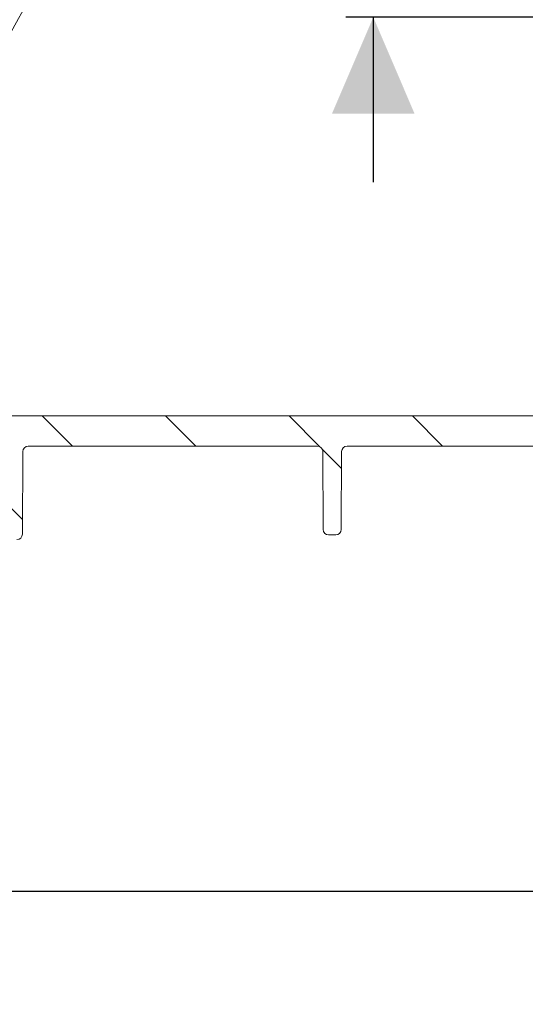
# Model space of a CAD drawing. Units: millimetres. Extents: x 290 to 1215, y 103 to 886.
# Drawn here: x 661 to 753, y 103 to 282 of the extents above; entities that cross this region are included whole.
import ezdxf

# ---------------------------------------------------------------- set-up
doc = ezdxf.new("R2010")
doc.units = ezdxf.units.MM
doc.header["$LTSCALE"] = 5
doc.layers.add('MAßLINIE_MAßZEICHNUNGEN', color=7, linetype='Continuous')
doc.styles.add('SLDTEXTSTYLE0', font='TXT', dxfattribs={"width": 0.7})
doc.dimstyles.new('SLDDIMSTYLE0', dxfattribs={"dimtxt": 26.45833333333333, "dimasz": 17.5, "dimexe": 0, "dimexo": 0.0625, "dimgap": 6.614583333333333, "dimtad": 0, "dimdec": 0, "dimrnd": 1e-09, "dimzin": 12, "dimdsep": 46, "dimtxsty": 'SLDTEXTSTYLE0', "dimsah": 1, "dimcen": 0.09, "dimadec": 0, "dimazin": 3, "dimtfac": 1, "dimtdec": 0, "dimtofl": 0, "dimtmove": 0, "dimatfit": 3, "dimfxl": 0, "dimfrac": 2, "dimtolj": 1, "dimtzin": 12, "dimarcsym": 0})
doc.dimstyles.new('SLDDIMSTYLE1', dxfattribs={"dimtxt": 26.45833333333333, "dimasz": 17.5, "dimexe": 0, "dimexo": 0.0625, "dimgap": 6.614583333333333, "dimtad": 0, "dimdec": 0, "dimrnd": 1e-09, "dimzin": 12, "dimdsep": 46, "dimtxsty": 'SLDTEXTSTYLE0', "dimsah": 1, "dimcen": 0.09, "dimadec": 0, "dimazin": 3, "dimtfac": 1, "dimtdec": 0, "dimtmove": 0, "dimatfit": 0, "dimfxl": 0, "dimfrac": 2, "dimtolj": 1, "dimtzin": 12, "dimarcsym": 0})

# ---------------------------------------------------------------- blocks, each defined once
blk = doc.blocks.new('_D_2')
at = {"layer": 'MAßLINIE_MAßZEICHNUNGEN', "color": 7}
for p, q in [((529.8017536930807, 208.5933021000042), (529.8017536930807, 118.5940040835645)), ((1015.801753693081, 198.5933021000041), (1015.801753693081, 118.5940040835645)), ((529.8017536930807, 123.5940040835645), (760.6291221539295, 123.5940040835645)), ((1015.801753693081, 123.5940040835645), (822.2672399217996, 123.5940040835645))]:
    blk.add_line(p, q, dxfattribs=at)
for points in [[(529.8017536930807, 123.5940040835645), (547.3017536930807, 116.0940040835645), (547.3017536930807, 131.0940040835645)], [(1015.801753693081, 123.5940040835645), (998.3017536930807, 131.0940040835645), (998.3017536930807, 116.0940040835645)]]:
    blk.add_solid(points, dxfattribs=at)
at = {"layer": 'MAßLINIE_MAßZEICHNUNGEN', "color": 7, "insert": (760.6291221539296, 137.7588453833272), "char_height": 26.45833333333333, "attachment_point": 1, "style": 'SLDTEXTSTYLE0'}
blk.add_mtext('486', dxfattribs=at)
blk = doc.blocks.new('_D_3')
at = {"layer": 'MAßLINIE_MAßZEICHNUNGEN', "color": 7}
for p, q in [((725.7757125654124, 292.550248403179), (725.7757125654124, 329.8494355762577)), ((616.6379613162396, 292.550248403179), (730.7757125654124, 292.550248403179)), ((980.2544036930808, 282.5502484031791), (720.7757125654124, 282.5502484031791)), ((725.7757125654124, 282.5502484031791), (725.7757125654124, 252.5502484031791))]:
    blk.add_line(p, q, dxfattribs=at)
for points in [[(725.7757125654124, 292.550248403179), (733.2757125654124, 310.050248403179), (718.2757125654124, 310.050248403179)], [(725.7757125654124, 282.5502484031791), (718.2757125654124, 265.0502484031791), (733.2757125654124, 265.0502484031791)]]:
    blk.add_solid(points, dxfattribs=at)
at = {"layer": 'MAßLINIE_MAßZEICHNUNGEN', "color": 7, "insert": (711.6108712656497, 329.849435576257), "char_height": 26.45833333333333, "attachment_point": 1, "rotation": 90.00000000000041, "style": 'SLDTEXTSTYLE0'}
blk.add_mtext('9', dxfattribs=at)
blk = doc.blocks.new('_D_8')
at = {"layer": 'MAßLINIE_MAßZEICHNUNGEN', "color": 7}
for p, q in [((575.3617536930813, 709.5502484031801), (1135.763308411855, 709.5502484031801)), ((1130.763308411855, 709.5502484031801), (1130.763308411855, 511.8646345144372)), ((1130.763308411855, 187.550248403179), (1130.763308411855, 379.3769947296239)), ((905.9421640620327, 187.550248403179), (1135.763308411855, 187.550248403179))]:
    blk.add_line(p, q, dxfattribs=at)
for points in [[(1130.763308411855, 709.5502484031801), (1123.263308411855, 692.0502484031801), (1138.263308411855, 692.0502484031801)], [(1130.763308411855, 187.550248403179), (1138.263308411855, 205.050248403179), (1123.263308411855, 205.050248403179)]]:
    blk.add_solid(points, dxfattribs=at)
at = {"layer": 'MAßLINIE_MAßZEICHNUNGEN', "color": 7, "char_height": 26.45833333333333, "attachment_point": 1, "rotation": 90.00000000000041, "style": 'SLDTEXTSTYLE0'}
for s, insert in [('min 516', (1096.656722717493, 387.1674987530558)), ('max 669', (1136.540211506694, 379.3769947296233))]:
    blk.add_mtext(s, dxfattribs=dict(at, insert=insert))

msp = doc.modelspace()

# ---------------------------------------------------------------- hatches: boundary and pattern name
at = {"linetype": 'Continuous', "lineweight": 18}
h = msp.add_hatch(dxfattribs=at)
h.set_pattern_fill('ANSI31', scale=5, angle=90.0000000000002, style=0)
h.set_pattern_definition([(135.0000000000002, (0, 0), (-11.2253201513364, -11.22532015133648), [])])
edge = h.paths.add_edge_path(flags=0)
edge.add_line((774.8774741924317, 206.6063440157448), (783.1625805921207, 207.7707397847552))
edge.add_arc((783.3017536930807, 206.7804717160136), 1, -7.958078640513122e-13, 97.99999999999977, ccw=False)
edge.add_line((784.3017536930807, 206.7804717160136), (784.3017536930807, 206.0502484031788))
edge.add_arc((789.3017536930807, 206.0502484031788), 5, 180, 270.0000000000008)
edge.add_line((789.3017536930807, 201.050248403179), (837.611145750951, 201.050248403179))
edge.add_arc((837.611145750951, 200.0502484031788), 1, 0.2500000000005116, 89.9999999999992, ccw=False)
edge.add_line((838.6111362316717, 200.0546117124636), (838.661352843408, 188.5458850938941))
edge.add_arc((839.6613433241289, 188.5502484031789), 1, 180.2500000000038, 270.0000000000008)
edge.add_line((839.6613433241289, 187.5502484031789), (841.364634530135, 187.5502484031789))
edge.add_arc((841.364634530135, 188.5502484031788), 1, 270.0000000000008, 358.0000000000071)
edge.add_line((842.3640253571542, 188.5153489064764), (842.7680516408687, 200.0851478998813))
edge.add_arc((843.7674424678879, 200.0502484031788), 1, 89.9999999999992, 177.9999999999973, ccw=False)
edge.add_line((843.7674424678879, 201.050248403179), (896.8360649182737, 201.0502484031788))
edge.add_arc((896.8360649182737, 200.0502484031788), 1, 1.9999999999980105, 89.9999999999992, ccw=False)
edge.add_line((897.8354557452927, 200.0851478998813), (898.2394820290074, 188.5153489064764))
edge.add_arc((899.2388728560264, 188.5502484031789), 1, 181.9999999999996, 270.0000000000008)
edge.add_line((899.2388728560264, 187.5502484031789), (900.9421640620327, 187.5502484031789))
edge.add_arc((900.9421640620327, 188.5502484031789), 1, 270.0000000000008, 359.7499999999978)
edge.add_line((901.9421545427533, 188.5458850938941), (901.9923711544897, 200.0546117124636))
edge.add_arc((902.9923616352105, 200.0502484031788), 1, 89.9999999999992, 179.7499999999979, ccw=False)
edge.add_line((902.9923616352105, 201.050248403179), (928.6111457509511, 201.050248403179))
edge.add_arc((928.6111457509511, 200.050248403179), 1, 0.24999999999238298, 89.9999999999992, ccw=False)
edge.add_line((929.6111362316717, 200.0546117124636), (929.6286277122529, 196.0458850938942))
edge.add_arc((930.6286181929736, 196.050248403179), 1, 180.2500000000038, 270.0000000000008)
edge.add_line((930.6286181929736, 195.050248403179), (931.974889193188, 195.050248403179))
edge.add_arc((931.974889193188, 196.050248403179), 1, 270.0000000000008, 359.7499999999978)
edge.add_line((932.9748796739087, 196.0458850938942), (932.992616177901, 200.1107665854875))
edge.add_arc((933.9926066586219, 200.1064032762029), 1, 93.73065543198533, 179.7500000000044, ccw=False)
edge.add_arc((932.2683517759253, 226.5502484031791), 25.5, 273.7306554319796, 287.1107742177314)
edge.add_arc((941.2420633826129, 197.4002484031789), 5, 89.9999999999992, 107.11077421773089, ccw=False)
edge.add_line((941.2420633826129, 202.4002484031789), (979.1015140085252, 202.4002484031789))
edge.add_arc((979.1015140085252, 200.900248403179), 1.5, 0.4999999999993747, 89.9999999999992, ccw=False)
edge.add_line((980.6014568931215, 200.9133382064265), (980.6832434952689, 191.5415218676805))
edge.add_arc((981.6832054183332, 191.5502484031789), 1, 180.5000000000021, 270.0000000000008)
edge.add_line((981.6832054183332, 190.550248403179), (984.3017536930807, 190.5502484031789))
edge.add_arc((984.3017536930807, 191.5502484031789), 1, 270.0000000000008, 360.0000000000008)
edge.add_line((985.3017536930809, 191.5502484031789), (985.3017536930809, 195.5502484031789))
edge.add_arc((985.8017536930807, 195.5502484031789), 0.5, 89.9999999999992, 180, ccw=False)
edge.add_line((985.8017536930807, 196.050248403179), (986.8017536930807, 196.050248403179))
edge.add_arc((986.8017536930807, 196.550248403179), 0.5, 270.0000000000008, 360.0000000000008)
edge.add_line((987.3017536930807, 196.550248403179), (987.3017536930807, 201.4002484031789))
edge.add_arc((988.3017536930807, 201.4002484031789), 1, 90.00000000004479, 180, ccw=False)
edge.add_line((988.30175369308, 202.4002484031789), (1011.8017917702, 202.5027873136099))
edge.add_line((1011.8017917702, 202.5027873136099), (1015.801753693081, 203.593302100004))
edge.add_line((1015.801753693081, 203.593302100004), (1015.801753693082, 206.5327946675974))
edge.add_line((1015.801753693082, 206.5327946675974), (1013.80175369308, 206.5502484031789))
edge.add_line((1013.80175369308, 206.5502484031789), (985.2544036930772, 207.4993773524054))
edge.add_line((985.2544036930772, 207.4993773524054), (939.2632328228709, 207.3831550440614))
edge.add_arc((939.2885033117601, 197.3831869739928), 10, 90.14478939006216, 103.5329812136586)
edge.add_arc((932.2683517759253, 226.5502484031791), 20, 269.99999999999903, 283.53298121365754, ccw=False)
edge.add_line((932.268351775925, 206.550248403179), (794.784267638326, 206.5502484031789))
edge.add_arc((794.784267638326, 208.0502484031789), 1.5, 181.0000000000007, 270, ccw=False)
edge.add_line((793.2844960955915, 208.024069793523), (793.1967638216192, 213.0502484031789))
edge.add_line((793.1967638216192, 213.0502484031789), (785.0814609408548, 213.0502484031789))
edge.add_arc((785.0814609408546, 209.0502484031789), 4, 89.99999999999838, 98.00000000000082)
edge.add_line((784.5247685370143, 213.0113206781452), (766.9179589767547, 210.5368449661003))
edge.add_arc((759.9593039287516, 260.050248403179), 50, 269.9999999999999, 277.9999999999997, ccw=False)
edge.add_line((759.9593039287515, 210.050248403179), (589.7231749110773, 210.0502484031788))
edge.add_arc((589.7231749110773, 211.5502484031789), 1.5, 181.0000000000007, 270, ccw=False)
edge.add_line((588.2234033683427, 211.524069793523), (588.1182160294375, 217.5502484031787))
edge.add_line((588.1182160294375, 217.5502484031787), (529.8017536930809, 217.0413283463447))
edge.add_line((529.8017536930809, 217.0413283463447), (529.8017536930809, 213.5933021000039))
edge.add_line((529.8017536930809, 213.5933021000039), (533.8017156159623, 212.5027873136091))
edge.add_line((533.8017156159623, 212.5027873136091), (557.3017536930807, 212.4002484031789))
edge.add_arc((557.3017536930807, 211.4002484031789), 1, -7.958078640513122e-13, 89.9999999999992, ccw=False)
edge.add_line((558.3017536930806, 211.4002484031789), (558.3017536930807, 206.5502484031789))
edge.add_arc((558.8017536930807, 206.5502484031789), 0.5, 180, 270.0000000000008)
edge.add_line((558.8017536930807, 206.0502484031788), (559.8017536930807, 206.0502484031788))
edge.add_arc((559.8017536930807, 205.5502484031789), 0.5, -7.958078640513122e-13, 89.9999999999992, ccw=False)
edge.add_line((560.3017536930807, 205.5502484031789), (560.3017536930807, 201.5502484031789))
edge.add_arc((561.3017536930807, 201.5502484031789), 1, 180, 270.0000000000008)
edge.add_line((561.3017536930807, 200.5502484031789), (564.0075706457359, 200.5502484031789))
edge.add_arc((564.0075706457359, 201.5502484031789), 1, 270.0000000000008, 359.4999999999962)
edge.add_line((565.0075325688001, 201.5415218676805), (565.0763431022439, 209.426428009674))
edge.add_arc((568.0762288714363, 209.4002484031789), 3, 89.9999999999992, 179.5, ccw=False)
edge.add_line((568.0762288714363, 212.4002484031789), (581.7245745464652, 212.4002484031789))
edge.add_arc((581.7245745464652, 211.4002484031789), 1, 0.9999999999977263, 89.9999999999992, ccw=False)
edge.add_line((582.7244222416216, 211.4177008096162), (582.7756923411047, 208.4804387774297))
edge.add_arc((586.7750831217302, 208.5502484031789), 4, 181.0000000000018, 270.0000000000008)
edge.add_line((586.7750831217302, 204.5502484031789), (597.5958740230785, 204.5502484031789))
edge.add_arc((597.5958740230785, 203.5502484031789), 1, 0.2499999999939746, 89.9999999999992, ccw=False)
edge.add_line((598.5958645037992, 203.5546117124636), (598.661352843408, 188.5458850938941))
edge.add_arc((599.6613433241289, 188.5502484031788), 1, 180.2499999999956, 270.0000000000008)
edge.add_line((599.6613433241289, 187.5502484031788), (601.242411836914, 187.5502484031789))
edge.add_arc((601.242411836914, 188.5502484031788), 1, 270.0000000000008, 358.0000000000068)
edge.add_line((602.2418026639331, 188.5153489064764), (602.7680516408687, 203.5851478998813))
edge.add_arc((603.7674424678879, 203.5502484031789), 1, 90.00000000000568, 178.0000000000038, ccw=False)
edge.add_line((603.7674424678878, 204.5502484031789), (627.1863690776962, 204.5502484031789))
edge.add_line((627.1863690776962, 204.5502484031789), (627.1863690776962, 204.2502484031789))
edge.add_line((627.1863690776962, 204.2502484031789), (627.8017536930807, 204.2502484031789))
edge.add_line((627.8017536930807, 204.2502484031789), (627.8017536930807, 204.5502484031789))
edge.add_line((627.8017536930807, 204.5502484031789), (635.03252292385, 204.5502484031789))
edge.add_line((635.03252292385, 204.5502484031789), (635.03252292385, 204.2502484031789))
edge.add_line((635.03252292385, 204.2502484031789), (635.6479075392347, 204.2502484031789))
edge.add_line((635.6479075392347, 204.2502484031789), (635.6479075392347, 204.5502484031789))
edge.add_line((635.6479075392347, 204.5502484031789), (637.5709844623115, 204.5502484031789))
edge.add_line((637.5709844623115, 204.5502484031789), (637.5709844623115, 204.2502484031789))
edge.add_line((637.5709844623115, 204.2502484031789), (638.1863690776962, 204.2502484031789))
edge.add_line((638.1863690776962, 204.2502484031789), (638.1863690776962, 204.5502484031789))
edge.add_line((638.1863690776962, 204.5502484031789), (640.4171383084653, 204.5502484031789))
edge.add_line((640.4171383084653, 204.5502484031789), (640.4171383084653, 204.2502484031789))
edge.add_line((640.4171383084653, 204.2502484031789), (641.03252292385, 204.2502484031789))
edge.add_line((641.03252292385, 204.2502484031789), (641.03252292385, 204.5502484031789))
edge.add_line((641.03252292385, 204.5502484031789), (656.8360649182737, 204.5502484031789))
edge.add_arc((656.8360649182737, 203.5502484031789), 1, 2.0000000000026716, 89.9999999999992, ccw=False)
edge.add_line((657.8354557452928, 203.5851478998815), (658.3617047222284, 188.5153489064764))
edge.add_arc((659.3610955492475, 188.5502484031789), 1, 182.0000000000029, 270.0000000000008)
edge.add_line((659.3610955492475, 187.5502484031789), (660.9421640620326, 187.5502484031789))
edge.add_arc((660.9421640620326, 188.5502484031789), 1, 270.0000000000008, 359.7499999999979)
edge.add_line((661.9421545427534, 188.5458850938941), (662.0076428823622, 203.5546117124637))
edge.add_arc((663.007633363083, 203.5502484031789), 1, 89.9999999999992, 179.7499999999962, ccw=False)
edge.add_line((663.007633363083, 204.5502484031789), (715.5958740230785, 204.5502484031789))
edge.add_arc((715.5958740230785, 203.5502484031789), 1, 0.2500000000022169, 89.9999999999992, ccw=False)
edge.add_line((716.5958645037992, 203.5546117124637), (716.6576439952105, 189.3958850938941))
edge.add_arc((717.6576344759312, 189.4002484031789), 1, 180.2500000000038, 270.0000000000008)
edge.add_line((717.6576344759312, 188.4002484031789), (718.9458729102303, 188.4002484031789))
edge.add_arc((718.9458729102303, 189.4002484031789), 1, 270.0000000000008, 359.7499999999978)
edge.add_line((719.945863390951, 189.3958850938941), (720.0076428823622, 203.5546117124637))
edge.add_arc((721.007633363083, 203.5502484031789), 1, 89.9999999999992, 179.7499999999962, ccw=False)
edge.add_line((721.007633363083, 204.5502484031789), (756.4715458795026, 204.5502484031789))
edge.add_arc((756.4715458795029, 258.5502484031788), 54, 270.0000000000006, 278.0000000000002)
edge.add_line((763.9868933313459, 205.075772691134), (769.4510146539837, 205.8437048627327))
edge.add_arc((769.5901877549439, 204.8534367939911), 1, 0.2500000000005116, 98.00000000000631, ccw=False)
edge.add_line((770.5901782356648, 204.8578001032759), (770.6576439952105, 189.3958850938943))
edge.add_arc((771.6576344759313, 189.4002484031789), 1, 180.2499999999956, 270.0000000000008)
edge.add_line((771.6576344759313, 188.4002484031789), (772.9458729102303, 188.4002484031789))
edge.add_arc((772.9458729102303, 189.4002484031789), 1, 270.0000000000008, 359.750000000006)
edge.add_line((773.945863390951, 189.3958850938943), (774.0166568126709, 205.620439256288))
edge.add_arc((775.0166472933917, 205.6160759470033), 1, 97.99999999999392, 179.7500000000011, ccw=False)

# ---------------------------------------------------------------- linework, layer by layer
at = {"color": 7, "linetype": 'Continuous', "lineweight": 18}
for p, q in [((589.7231749110772, 210.050248403179), (759.9593039287515, 210.0502484031791)), ((663.0076333630828, 204.550248403179), (715.5958740230785, 204.550248403179)), ((721.0076333630828, 204.550248403179), (756.4715458795026, 204.550248403179)), ((662.0076428823621, 203.5546117124638), (661.9421545427534, 188.5458850938942)), ((716.6576439952105, 189.3958850938943), (716.5958645037992, 203.5546117124638)), ((720.0076428823622, 203.5546117124638), (719.945863390951, 189.3958850938943)), ((717.6576344759312, 188.400248403179), (718.9458729102303, 188.400248403179))]:
    msp.add_line(p, q, dxfattribs=at)
for centre, radius, start, end in [((663.0076333630828, 203.550248403179), 1, 90, 179.749999999997), ((715.5958740230785, 203.550248403179), 1, 0.2500000000029679, 90), ((721.0076333630828, 203.550248403179), 1, 90, 179.749999999997), ((660.9421640620326, 188.550248403179), 1.000000000000105, 270.0000000000008, 359.7499999999979), ((717.6576344759312, 189.4002484031791), 1.000000000000028, 180.2500000000038, 270.0000000000008), ((718.9458729102303, 189.4002484031791), 1.000000000000028, 270.0000000000008, 359.7499999999978)]:
    msp.add_arc(centre, radius, start, end, dxfattribs=at)
msp.add_open_spline([(693.4260690813119, 340.3975557549532), (693.1028639752645, 339.8144783088968), (691.4868384450286, 336.8990910786143), (684.6995313522776, 324.6544649535963), (666.7836618241239, 292.3333807475981), (650.1606332411212, 262.3446433466182), (638.7088809630569, 241.6851353554509)], degree=3, knots=[0, 0, 0, 0, 0.01772048028971311, 0.08860240144856157, 0.3721300860839564, 0.9999999999999999, 0.9999999999999999, 0.9999999999999999, 0.9999999999999999], dxfattribs=at)

# ---------------------------------------------------------------- dimensions: what is measured, and where the dimension line sits
at = {"layer": 'MAßLINIE_MAßZEICHNUNGEN', "color": 7}
dim = msp.add_linear_dim(base=(1130.763308411855, 187.550248403179), p1=(570.3617536930813, 709.5502484031801), p2=(900.9421640620327, 187.550248403179), angle=90.0000000000002, text='min 516\\Pmax 669', dimstyle='SLDDIMSTYLE0', dxfattribs=at)
dim.commit()
dim.dimension.update_dxf_attribs({"geometry": '_D_8', "text_midpoint": (1130.763308411855, 445.6208146220299), "dimtype": 160})
for base, p1, p2, angle, dimstyle, picture, middle in [((725.7757125654124, 282.5502484031791), (611.6379613162396, 292.550248403179), (985.2544036930808, 282.5502484031791), 90.0000000000002, 'SLDDIMSTYLE1', '_D_3', (725.7757125654124, 340.1632859381108)), ((1015.801753693081, 123.5940040835645), (529.8017536930807, 213.5933021000042), (1015.801753693081, 203.5933021000041), 3.350707812570619e-15, 'SLDDIMSTYLE0', '_D_2', (791.4481810378646, 123.5940040835645))]:
    dim = msp.add_linear_dim(base=base, p1=p1, p2=p2, angle=angle, dimstyle=dimstyle, dxfattribs=at)
    dim.commit()
    dim.dimension.update_dxf_attribs({"geometry": picture, "text_midpoint": middle, "dimtype": 160})

doc.saveas('drawing.dxf')
